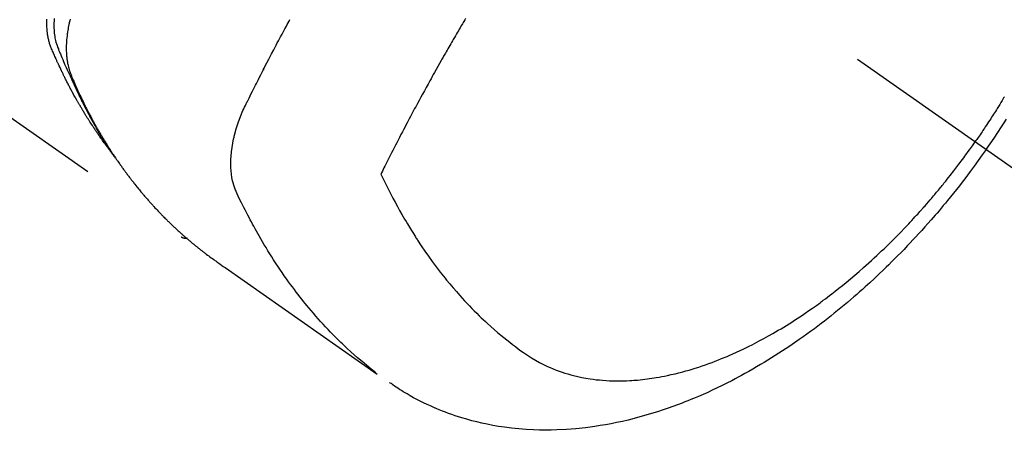
# Model space of a CAD drawing. Extents: x 27948 to 54421, y -25 to 8845.
# Drawn here: x 44885 to 44928, y 6762 to 6781 of the extents above; entities that cross this region are included whole.
import ezdxf

# ---------------------------------------------------------------- set-up
doc = ezdxf.new("R2010")
doc.units = 0
doc.header["$LTSCALE"] = 50
doc.header["$MEASUREMENT"] = 0
doc.linetypes.add('CENTER2', pattern=[1.125, 0.75, -0.125, 0.125, -0.125])
doc.linetypes.add('HIDDEN', pattern=[0.375, 0.25, -0.125])
doc.layers.get('0').update_dxf_attribs({"linetype": 'CONTINUOUS'})
doc.layers.get('DEFPOINTS').update_dxf_attribs({"color": 146, "linetype": 'CONTINUOUS'})
for name, color, linetype in [('150-機器', 8, 'CONTINUOUS'), ('160-文字', 254, 'CONTINUOUS'), ('166-寸法B', 11, 'CONTINUOUS')]:
    doc.layers.add(name, color=color, linetype=linetype)
doc.styles.add('KH001', font='txt')
doc.dimstyles.new('KH1xx030', dxfattribs={"dimscale": 30, "dimtxt": 2, "dimasz": 0.6, "dimexe": 0.3, "dimexo": 1.2, "dimgap": 0.5, "dimtad": 3, "dimdec": 1, "dimdsep": 46, "dimlunit": 6, "dimtxsty": 'KH001', "dimblk": 'DOT', "dimcen": 1, "dimdle": 1, "dimclrd": 256, "dimclre": 256, "dimclrt": 256, "dimadec": 0, "dimazin": 0, "dimtfac": 1, "dimtdec": 1, "dimtix": 1, "dimtmove": 2, "dimatfit": 3, "dimldrblk": 'CLOSEDBLANK', "dimfxl": 1, "dimtolj": 1, "dimtzin": 0, "dimlwd": -1, "dimlwe": -1, "dimarcsym": 0})

# ---------------------------------------------------------------- blocks, each defined once
blk = doc.blocks.new('F402_H')
at = {"layer": '150-機器', "color": 13, "linetype": 'CENTER2'}
blk.add_line((0, 0), (-244.018, -170.863), dxfattribs=at)
at = {"layer": '150-機器', "color": 13, "linetype": 'HIDDEN'}
blk.add_line((-140.96, -126.704), (-201.303, -168.957), dxfattribs=at)
for points in [[(-235.921, -165.194), (-236.088, -164.951), (-236.254, -164.708), (-236.419, -164.464), (-236.581, -164.219), (-236.686, -164.058), (-236.789, -163.897)], [(-236.701, -162.931), (-236.668, -162.984), (-236.636, -163.038), (-236.604, -163.091), (-236.552, -163.177), (-236.499, -163.262), (-236.447, -163.347), (-236.394, -163.432), (-236.354, -163.495), (-236.314, -163.559), (-236.274, -163.622), (-236.234, -163.686), (-236.193, -163.749), (-236.153, -163.812), (-236.112, -163.875), (-236.071, -163.938), (-236.023, -164.012), (-235.975, -164.085), (-235.927, -164.158), (-235.879, -164.231), (-235.844, -164.283), (-235.809, -164.335), (-235.774, -164.387), (-235.739, -164.439), (-235.697, -164.501), (-235.655, -164.564), (-235.612, -164.626), (-235.57, -164.688), (-235.539, -164.732), (-235.509, -164.775), (-235.478, -164.819), (-235.448, -164.862)], [(-198.111, -165.067), (-198.069, -165.013), (-198.028, -164.96), (-197.987, -164.906), (-197.947, -164.852), (-197.913, -164.806), (-197.88, -164.76), (-197.847, -164.714), (-197.815, -164.667), (-197.801, -164.648), (-197.788, -164.628), (-197.774, -164.609), (-197.761, -164.59), (-197.739, -164.558), (-197.717, -164.527), (-197.695, -164.496), (-197.674, -164.465), (-197.655, -164.438), (-197.636, -164.41), (-197.617, -164.383), (-197.599, -164.355), (-197.577, -164.323), (-197.556, -164.291), (-197.535, -164.259), (-197.514, -164.227), (-197.477, -164.172), (-197.44, -164.116), (-197.403, -164.06), (-197.367, -164.004), (-197.351, -163.98), (-197.336, -163.956), (-197.321, -163.932), (-197.305, -163.908), (-197.29, -163.883), (-197.275, -163.859), (-197.259, -163.834), (-197.244, -163.81), (-197.229, -163.785), (-197.213, -163.76), (-197.198, -163.735), (-197.183, -163.711), (-197.172, -163.695), (-197.162, -163.678), (-197.152, -163.662), (-197.142, -163.646), (-197.122, -163.613), (-197.102, -163.58), (-197.082, -163.547), (-197.063, -163.514), (-197.048, -163.489), (-197.032, -163.464), (-197.017, -163.439), (-197.002, -163.414), (-196.982, -163.381), (-196.963, -163.347), (-196.944, -163.314), (-196.924, -163.28), (-196.91, -163.255), (-196.895, -163.23), (-196.88, -163.205), (-196.866, -163.18), (-196.851, -163.154), (-196.837, -163.129), (-196.822, -163.103), (-196.808, -163.078), (-196.798, -163.061), (-196.788, -163.044), (-196.779, -163.027), (-196.769, -163.01), (-196.76, -162.993), (-196.75, -162.976), (-196.741, -162.959), (-196.731, -162.942), (-196.708, -162.899), (-196.684, -162.856), (-196.66, -162.814), (-196.637, -162.771), (-196.618, -162.737), (-196.599, -162.702), (-196.581, -162.668), (-196.562, -162.634), (-196.544, -162.599), (-196.525, -162.564), (-196.507, -162.529), (-196.488, -162.494), (-196.477, -162.472), (-196.466, -162.45), (-196.454, -162.428), (-196.443, -162.406), (-196.423, -162.367), (-196.403, -162.328), (-196.383, -162.288), (-196.363, -162.249), (-196.345, -162.214), (-196.327, -162.179), (-196.309, -162.143), (-196.291, -162.108), (-196.278, -162.081), (-196.265, -162.055), (-196.252, -162.028), (-196.239, -162.002), (-196.226, -161.975), (-196.213, -161.948), (-196.199, -161.921), (-196.186, -161.894), (-196.178, -161.876), (-196.169, -161.859), (-196.161, -161.841), (-196.152, -161.823), (-196.118, -161.751), (-196.084, -161.679), (-196.05, -161.606), (-196.016, -161.534), (-196.004, -161.507), (-195.992, -161.48), (-195.979, -161.452), (-195.967, -161.425), (-195.954, -161.398), (-195.942, -161.371), (-195.929, -161.343), (-195.917, -161.316), (-195.909, -161.297), (-195.901, -161.279), (-195.893, -161.261), (-195.885, -161.242), (-195.864, -161.196), (-195.844, -161.15), (-195.824, -161.104), (-195.804, -161.058), (-195.784, -161.012), (-195.764, -160.965), (-195.744, -160.919), (-195.725, -160.872), (-195.709, -160.834), (-195.693, -160.796), (-195.678, -160.757), (-195.664, -160.719), (-195.651, -160.68), (-195.638, -160.642), (-195.627, -160.603), (-195.616, -160.563), (-195.606, -160.526), (-195.597, -160.488), (-195.588, -160.45), (-195.58, -160.411), (-195.572, -160.372), (-195.564, -160.332), (-195.558, -160.292), (-195.552, -160.252), (-195.548, -160.223), (-195.544, -160.195), (-195.541, -160.166), (-195.538, -160.137), (-195.533, -160.088), (-195.529, -160.039), (-195.525, -159.99), (-195.522, -159.94), (-195.521, -159.907), (-195.52, -159.873), (-195.52, -159.839), (-195.519, -159.805), (-195.52, -159.768), (-195.52, -159.73), (-195.521, -159.692), (-195.522, -159.654), (-195.523, -159.626), (-195.524, -159.598)], [(-195.837, -159.568), (-195.83, -159.665), (-195.825, -159.762), (-195.823, -159.835), (-195.823, -159.908), (-195.824, -159.982), (-195.827, -160.055), (-195.832, -160.126), (-195.838, -160.196), (-195.846, -160.267), (-195.856, -160.337), (-195.866, -160.398), (-195.877, -160.459), (-195.89, -160.519), (-195.906, -160.579), (-195.929, -160.654), (-195.955, -160.728), (-195.983, -160.801), (-196.012, -160.874), (-196.026, -160.908), (-196.04, -160.942), (-196.053, -160.976), (-196.067, -161.009), (-196.083, -161.049), (-196.099, -161.088), (-196.114, -161.127), (-196.13, -161.166), (-196.164, -161.247), (-196.199, -161.328), (-196.233, -161.409), (-196.268, -161.49), (-196.283, -161.524), (-196.297, -161.557), (-196.312, -161.59), (-196.326, -161.623), (-196.346, -161.669), (-196.366, -161.714), (-196.387, -161.759), (-196.408, -161.804), (-196.436, -161.861), (-196.465, -161.917), (-196.494, -161.974), (-196.521, -162.031), (-196.541, -162.076), (-196.561, -162.12), (-196.58, -162.165), (-196.599, -162.21), (-196.612, -162.241), (-196.626, -162.272), (-196.64, -162.302), (-196.653, -162.333), (-196.695, -162.425), (-196.737, -162.517), (-196.779, -162.609), (-196.821, -162.7), (-196.844, -162.748), (-196.866, -162.796), (-196.889, -162.844), (-196.911, -162.891), (-196.928, -162.926), (-196.945, -162.96), (-196.962, -162.994), (-196.979, -163.029), (-196.995, -163.063), (-197.012, -163.097), (-197.029, -163.131), (-197.046, -163.165), (-197.07, -163.212), (-197.093, -163.258), (-197.117, -163.305), (-197.141, -163.352), (-197.167, -163.402), (-197.193, -163.453), (-197.22, -163.504), (-197.246, -163.554), (-197.264, -163.588), (-197.281, -163.621), (-197.299, -163.654), (-197.317, -163.688), (-197.335, -163.721), (-197.352, -163.755), (-197.37, -163.788), (-197.388, -163.821), (-197.406, -163.855), (-197.424, -163.888), (-197.442, -163.92), (-197.46, -163.953), (-197.496, -164.019), (-197.532, -164.085), (-197.568, -164.151), (-197.605, -164.217), (-197.619, -164.242), (-197.633, -164.266), (-197.646, -164.291), (-197.66, -164.315), (-197.683, -164.356), (-197.706, -164.397), (-197.73, -164.438), (-197.753, -164.479), (-197.779, -164.524), (-197.805, -164.568), (-197.831, -164.612), (-197.857, -164.657), (-197.888, -164.709), (-197.919, -164.761), (-197.951, -164.812), (-197.983, -164.864), (-197.997, -164.887), (-198.012, -164.911), (-198.027, -164.934), (-198.041, -164.957), (-198.071, -165.004), (-198.101, -165.051), (-198.131, -165.097), (-198.162, -165.144), (-198.184, -165.178), (-198.207, -165.213), (-198.23, -165.247), (-198.254, -165.281), (-198.27, -165.304), (-198.285, -165.327), (-198.301, -165.349), (-198.317, -165.372), (-198.351, -165.42), (-198.386, -165.468), (-198.421, -165.515), (-198.456, -165.563)], [(-196.523, -159.593), (-196.503, -159.673), (-196.485, -159.752), (-196.477, -159.786), (-196.469, -159.82), (-196.462, -159.855), (-196.454, -159.889), (-196.442, -159.952), (-196.431, -160.014), (-196.42, -160.077), (-196.41, -160.14), (-196.404, -160.183), (-196.398, -160.225), (-196.392, -160.268), (-196.387, -160.311), (-196.378, -160.394), (-196.37, -160.477), (-196.363, -160.56), (-196.358, -160.644), (-196.356, -160.711), (-196.354, -160.778), (-196.353, -160.845), (-196.354, -160.912), (-196.356, -160.968), (-196.358, -161.024), (-196.361, -161.08), (-196.365, -161.135), (-196.369, -161.181), (-196.373, -161.227), (-196.378, -161.272), (-196.384, -161.318), (-196.389, -161.354), (-196.395, -161.391), (-196.401, -161.427), (-196.407, -161.463), (-196.413, -161.498), (-196.42, -161.533), (-196.428, -161.568), (-196.436, -161.603), (-196.448, -161.655), (-196.462, -161.707), (-196.477, -161.759), (-196.492, -161.81), (-196.505, -161.849), (-196.519, -161.888), (-196.533, -161.926), (-196.548, -161.964), (-196.56, -161.995), (-196.572, -162.025), (-196.585, -162.055), (-196.597, -162.085), (-196.612, -162.119), (-196.626, -162.152), (-196.64, -162.185), (-196.655, -162.218), (-196.672, -162.258), (-196.689, -162.297), (-196.706, -162.337), (-196.723, -162.376), (-196.738, -162.409), (-196.752, -162.442), (-196.767, -162.474), (-196.782, -162.507), (-196.797, -162.54), (-196.811, -162.572), (-196.826, -162.605), (-196.841, -162.637), (-196.856, -162.67), (-196.871, -162.702), (-196.885, -162.735), (-196.9, -162.767), (-196.915, -162.8), (-196.93, -162.832), (-196.945, -162.864), (-196.96, -162.896), (-196.98, -162.937), (-196.999, -162.978), (-197.019, -163.019), (-197.039, -163.06), (-197.056, -163.095), (-197.074, -163.131), (-197.091, -163.167), (-197.109, -163.202), (-197.124, -163.234), (-197.14, -163.266), (-197.156, -163.298), (-197.171, -163.33), (-197.2, -163.386), (-197.228, -163.443), (-197.257, -163.499), (-197.286, -163.556), (-197.296, -163.574), (-197.306, -163.593), (-197.316, -163.612), (-197.325, -163.631), (-197.345, -163.668), (-197.365, -163.705), (-197.384, -163.742), (-197.404, -163.779), (-197.42, -163.81), (-197.436, -163.841), (-197.453, -163.872), (-197.469, -163.903), (-197.483, -163.927), (-197.496, -163.952), (-197.51, -163.976), (-197.523, -164), (-197.54, -164.031), (-197.557, -164.062), (-197.574, -164.092), (-197.591, -164.123), (-197.604, -164.147), (-197.617, -164.171), (-197.631, -164.196), (-197.644, -164.22), (-197.658, -164.244), (-197.672, -164.268), (-197.686, -164.292), (-197.7, -164.316), (-197.71, -164.334), (-197.72, -164.353), (-197.73, -164.371), (-197.741, -164.389), (-197.761, -164.425), (-197.782, -164.461), (-197.803, -164.497), (-197.825, -164.533), (-197.839, -164.557), (-197.853, -164.58), (-197.867, -164.604), (-197.881, -164.627), (-197.899, -164.657), (-197.917, -164.687), (-197.934, -164.716), (-197.952, -164.746), (-197.966, -164.77), (-197.98, -164.793), (-197.995, -164.816), (-198.009, -164.84), (-198.031, -164.875), (-198.052, -164.91), (-198.074, -164.945), (-198.096, -164.98), (-198.11, -165.004), (-198.125, -165.027), (-198.139, -165.05), (-198.154, -165.073), (-198.176, -165.108), (-198.198, -165.143), (-198.22, -165.177), (-198.243, -165.211), (-198.261, -165.24), (-198.28, -165.268), (-198.298, -165.297), (-198.317, -165.325), (-198.332, -165.348), (-198.347, -165.371), (-198.362, -165.394), (-198.377, -165.417), (-198.399, -165.451), (-198.422, -165.485), (-198.445, -165.519), (-198.468, -165.553), (-198.487, -165.581), (-198.506, -165.609), (-198.525, -165.638), (-198.544, -165.666), (-198.571, -165.705), (-198.598, -165.744), (-198.625, -165.782), (-198.653, -165.821), (-198.676, -165.854), (-198.699, -165.888), (-198.723, -165.921), (-198.746, -165.954), (-198.77, -165.987), (-198.793, -166.02), (-198.816, -166.053), (-198.84, -166.085), (-198.856, -166.107), (-198.873, -166.129), (-198.889, -166.15), (-198.905, -166.172), (-198.929, -166.204), (-198.953, -166.237), (-198.977, -166.269), (-199.001, -166.301), (-199.025, -166.334), (-199.049, -166.366), (-199.074, -166.398), (-199.098, -166.43), (-199.114, -166.451), (-199.131, -166.473), (-199.147, -166.494), (-199.164, -166.515), (-199.189, -166.547), (-199.213, -166.579), (-199.238, -166.61), (-199.263, -166.642), (-199.304, -166.694), (-199.346, -166.747), (-199.387, -166.799), (-199.429, -166.851), (-199.463, -166.892), (-199.497, -166.933), (-199.531, -166.974), (-199.565, -167.015), (-199.59, -167.046), (-199.616, -167.076), (-199.642, -167.107), (-199.667, -167.137), (-199.693, -167.167), (-199.719, -167.198), (-199.745, -167.228), (-199.771, -167.258), (-199.806, -167.298), (-199.841, -167.338), (-199.876, -167.378), (-199.912, -167.417), (-199.938, -167.447), (-199.964, -167.477), (-199.991, -167.507), (-200.017, -167.536), (-200.044, -167.566), (-200.07, -167.595), (-200.097, -167.624), (-200.124, -167.654), (-200.169, -167.702), (-200.214, -167.75), (-200.259, -167.798), (-200.304, -167.846), (-200.341, -167.884), (-200.377, -167.922), (-200.414, -167.96), (-200.45, -167.998), (-200.468, -168.017), (-200.487, -168.036), (-200.505, -168.055), (-200.524, -168.074), (-200.56, -168.111), (-200.597, -168.148), (-200.634, -168.185), (-200.672, -168.222), (-200.69, -168.241), (-200.709, -168.259), (-200.728, -168.277), (-200.747, -168.296), (-200.775, -168.323), (-200.803, -168.351), (-200.832, -168.378), (-200.86, -168.405), (-200.879, -168.423), (-200.897, -168.441), (-200.916, -168.459), (-200.935, -168.477), (-200.963, -168.504), (-200.992, -168.532), (-201.02, -168.559), (-201.049, -168.585), (-201.088, -168.621), (-201.126, -168.656), (-201.165, -168.691), (-201.204, -168.726), (-201.233, -168.753), (-201.262, -168.779), (-201.291, -168.805), (-201.32, -168.831), (-201.34, -168.849), (-201.359, -168.866), (-201.379, -168.883), (-201.398, -168.9), (-201.418, -168.918), (-201.437, -168.935), (-201.457, -168.953), (-201.476, -168.97), (-201.488, -168.98), (-201.5, -168.99), (-201.512, -169), (-201.524, -169.01), (-201.552, -169.034), (-201.58, -169.058), (-201.608, -169.082), (-201.636, -169.106), (-201.666, -169.131), (-201.695, -169.156), (-201.725, -169.181), (-201.755, -169.206), (-201.775, -169.223), (-201.795, -169.239), (-201.815, -169.256), (-201.836, -169.272), (-201.856, -169.289), (-201.876, -169.305), (-201.896, -169.322), (-201.916, -169.338), (-201.936, -169.355), (-201.957, -169.371), (-201.977, -169.388), (-201.998, -169.404), (-202.008, -169.412), (-202.018, -169.42), (-202.028, -169.428), (-202.039, -169.436), (-202.069, -169.46), (-202.1, -169.484), (-202.131, -169.508), (-202.161, -169.532), (-202.182, -169.548), (-202.202, -169.564), (-202.223, -169.58), (-202.244, -169.596), (-202.264, -169.612), (-202.285, -169.628), (-202.305, -169.643), (-202.326, -169.659), (-202.377, -169.699), (-202.429, -169.738), (-202.482, -169.777), (-202.534, -169.815), (-202.587, -169.853), (-202.64, -169.891), (-202.693, -169.929), (-202.746, -169.967), (-202.782, -169.992), (-202.817, -170.018), (-202.853, -170.043), (-202.889, -170.068), (-202.962, -170.12), (-203.035, -170.171), (-203.108, -170.222), (-203.181, -170.273), (-204.816, -171.416), (-206.451, -172.56), (-208.085, -173.705), (-209.719, -174.851)], [(-209.665, -174.794), (-209.467, -174.636), (-209.269, -174.477), (-209.073, -174.316), (-208.879, -174.152), (-208.731, -174.023), (-208.586, -173.892), (-208.441, -173.76), (-208.299, -173.626), (-208.229, -173.559), (-208.159, -173.492), (-208.09, -173.425), (-208.021, -173.357), (-207.917, -173.254), (-207.814, -173.15), (-207.712, -173.045), (-207.611, -172.939), (-207.502, -172.824), (-207.395, -172.707), (-207.288, -172.59), (-207.183, -172.472), (-207.082, -172.358), (-206.982, -172.242), (-206.883, -172.126), (-206.785, -172.009), (-206.708, -171.916), (-206.632, -171.822), (-206.556, -171.728), (-206.481, -171.634), (-206.401, -171.532), (-206.321, -171.43), (-206.243, -171.327), (-206.165, -171.224), (-206.08, -171.11), (-205.996, -170.996), (-205.913, -170.881), (-205.831, -170.766), (-205.781, -170.695), (-205.731, -170.624), (-205.682, -170.553), (-205.632, -170.482), (-205.57, -170.391), (-205.509, -170.301), (-205.448, -170.209), (-205.387, -170.118), (-205.358, -170.073), (-205.329, -170.029), (-205.3, -169.984), (-205.271, -169.939), (-205.188, -169.81), (-205.107, -169.68), (-205.026, -169.549), (-204.946, -169.418), (-204.87, -169.292), (-204.794, -169.165), (-204.72, -169.038), (-204.646, -168.91), (-204.588, -168.808), (-204.531, -168.706), (-204.474, -168.603), (-204.417, -168.5), (-204.366, -168.407), (-204.316, -168.313), (-204.265, -168.219), (-204.216, -168.125), (-204.159, -168.016), (-204.103, -167.906), (-204.047, -167.796), (-203.99, -167.686), (-203.89, -167.494), (-203.792, -167.301), (-203.701, -167.105), (-203.618, -166.906), (-203.586, -166.816), (-203.557, -166.726), (-203.531, -166.635), (-203.508, -166.543), (-203.48, -166.401), (-203.458, -166.259), (-203.443, -166.115), (-203.434, -165.971), (-203.431, -165.85), (-203.431, -165.73), (-203.434, -165.609), (-203.441, -165.489), (-203.459, -165.302), (-203.484, -165.116), (-203.515, -164.931), (-203.552, -164.747), (-203.561, -164.707), (-203.57, -164.668), (-203.579, -164.628), (-203.588, -164.589), (-203.661, -164.317), (-203.744, -164.048), (-203.84, -163.783), (-203.951, -163.525), (-203.985, -163.453), (-204.02, -163.382), (-204.055, -163.311), (-204.09, -163.24), (-204.108, -163.205), (-204.126, -163.169), (-204.144, -163.133), (-204.161, -163.098), (-204.174, -163.071), (-204.188, -163.044), (-204.201, -163.018), (-204.214, -162.991), (-204.263, -162.893), (-204.311, -162.795), (-204.36, -162.697), (-204.409, -162.599), (-204.45, -162.519), (-204.49, -162.438), (-204.53, -162.358), (-204.571, -162.278), (-204.619, -162.183), (-204.662, -162.096), (-204.715, -161.993), (-204.789, -161.851), (-204.812, -161.806), (-204.832, -161.767), (-204.845, -161.742), (-204.844, -161.743), (-204.84, -161.751), (-204.835, -161.76), (-204.83, -161.77), (-204.825, -161.779), (-204.822, -161.784), (-204.839, -161.752), (-204.867, -161.698), (-204.899, -161.637), (-205.067, -161.314), (-205.183, -161.092), (-205.277, -160.911), (-205.383, -160.709), (-205.43, -160.62), (-205.477, -160.531), (-205.524, -160.442), (-205.571, -160.353), (-205.634, -160.237), (-205.696, -160.121), (-205.758, -160.006), (-205.821, -159.89), (-205.859, -159.818), (-205.897, -159.747), (-205.936, -159.675), (-205.974, -159.604)], [(-213.528, -159.563), (-213.49, -159.627), (-213.452, -159.691), (-213.422, -159.743), (-213.391, -159.794), (-213.361, -159.845), (-213.33, -159.897), (-213.292, -159.961), (-213.255, -160.025), (-213.217, -160.09), (-213.179, -160.154), (-213.134, -160.231), (-213.089, -160.309), (-213.044, -160.386), (-212.999, -160.464), (-212.962, -160.528), (-212.924, -160.593), (-212.887, -160.657), (-212.85, -160.722), (-212.809, -160.793), (-212.769, -160.864), (-212.728, -160.935), (-212.687, -161.006), (-212.662, -161.051), (-212.636, -161.096), (-212.61, -161.141), (-212.584, -161.186), (-212.559, -161.232), (-212.533, -161.277), (-212.507, -161.322), (-212.482, -161.368), (-212.409, -161.497), (-212.336, -161.626), (-212.263, -161.755), (-212.191, -161.884), (-212.14, -161.975), (-212.09, -162.065), (-212.04, -162.156), (-211.989, -162.246), (-211.911, -162.388), (-211.833, -162.531), (-211.754, -162.673), (-211.676, -162.815), (-211.603, -162.951), (-211.529, -163.086), (-211.456, -163.222), (-211.383, -163.358), (-211.337, -163.442), (-211.292, -163.526), (-211.247, -163.61), (-211.202, -163.694), (-211.154, -163.785), (-211.106, -163.875), (-211.058, -163.966), (-211.01, -164.057), (-210.959, -164.154), (-210.909, -164.251), (-210.858, -164.347), (-210.807, -164.444), (-210.747, -164.56), (-210.686, -164.677), (-210.626, -164.793), (-210.566, -164.909), (-210.509, -165.019), (-210.453, -165.129), (-210.396, -165.239), (-210.34, -165.349), (-210.298, -165.433), (-210.255, -165.517), (-210.213, -165.601), (-210.17, -165.685), (-210.141, -165.743), (-210.112, -165.801), (-210.083, -165.859), (-210.054, -165.917), (-210.018, -165.988), (-209.982, -166.059), (-209.947, -166.13), (-209.912, -166.201), (-209.905, -166.214), (-209.899, -166.227), (-209.893, -166.24), (-209.887, -166.253)], [(-209.887, -166.253), (-210.013, -166.514), (-210.141, -166.775), (-210.271, -167.034), (-210.403, -167.292), (-210.498, -167.469), (-210.594, -167.646), (-210.691, -167.822), (-210.79, -167.996), (-210.848, -168.097), (-210.907, -168.197), (-210.966, -168.297), (-211.025, -168.397), (-211.11, -168.537), (-211.195, -168.677), (-211.282, -168.816), (-211.37, -168.955), (-211.394, -168.992), (-211.418, -169.029), (-211.442, -169.066), (-211.466, -169.103), (-211.619, -169.334), (-211.775, -169.563), (-211.934, -169.791), (-212.096, -170.016), (-212.18, -170.131), (-212.265, -170.245), (-212.351, -170.358), (-212.438, -170.471), (-212.505, -170.557), (-212.574, -170.643), (-212.642, -170.728), (-212.712, -170.813), (-212.849, -170.98), (-212.989, -171.146), (-213.13, -171.31), (-213.273, -171.472), (-213.376, -171.585), (-213.479, -171.698), (-213.584, -171.809), (-213.689, -171.919), (-213.795, -172.028), (-213.901, -172.136), (-214.008, -172.242), (-214.116, -172.348), (-214.202, -172.431), (-214.289, -172.514), (-214.377, -172.596), (-214.465, -172.677), (-214.608, -172.806), (-214.753, -172.934), (-214.899, -173.06), (-215.047, -173.184), (-215.172, -173.286), (-215.298, -173.388), (-215.424, -173.488), (-215.552, -173.587), (-215.668, -173.675), (-215.785, -173.762), (-215.904, -173.848), (-216.023, -173.932), (-216.19, -174.046), (-216.361, -174.155), (-216.534, -174.259), (-216.711, -174.358), (-216.823, -174.416), (-216.936, -174.472), (-217.051, -174.526), (-217.166, -174.577), (-217.293, -174.63), (-217.42, -174.68), (-217.548, -174.727), (-217.678, -174.772), (-217.801, -174.812), (-217.925, -174.85), (-218.05, -174.885), (-218.175, -174.918), (-218.35, -174.96), (-218.526, -174.997), (-218.703, -175.03), (-218.88, -175.059), (-219.015, -175.078), (-219.15, -175.094), (-219.285, -175.108), (-219.42, -175.12), (-219.569, -175.131), (-219.719, -175.139), (-219.868, -175.144), (-220.017, -175.146), (-220.161, -175.146), (-220.304, -175.144), (-220.447, -175.139), (-220.591, -175.132), (-220.674, -175.128), (-220.757, -175.122), (-220.84, -175.116), (-220.924, -175.109), (-221.029, -175.099), (-221.135, -175.088), (-221.241, -175.076), (-221.346, -175.062), (-221.442, -175.049), (-221.539, -175.035), (-221.635, -175.02), (-221.731, -175.004), (-221.851, -174.984), (-221.97, -174.961), (-222.089, -174.938), (-222.208, -174.914), (-222.374, -174.877), (-222.54, -174.839), (-222.704, -174.798), (-222.869, -174.755), (-223.003, -174.718), (-223.137, -174.679), (-223.271, -174.64), (-223.405, -174.598), (-223.552, -174.551), (-223.699, -174.502), (-223.845, -174.452), (-223.99, -174.4), (-224.128, -174.349), (-224.264, -174.298), (-224.401, -174.245), (-224.536, -174.19), (-224.617, -174.157), (-224.697, -174.124), (-224.777, -174.091), (-224.857, -174.056), (-225.018, -173.986), (-225.179, -173.913), (-225.339, -173.839), (-225.499, -173.763), (-225.615, -173.707), (-225.73, -173.65), (-225.846, -173.593), (-225.96, -173.534), (-226.158, -173.43), (-226.355, -173.325), (-226.551, -173.216), (-226.746, -173.106), (-226.862, -173.039), (-226.978, -172.971), (-227.093, -172.902), (-227.208, -172.832), (-227.324, -172.761), (-227.439, -172.689), (-227.554, -172.616), (-227.669, -172.542), (-227.785, -172.467), (-227.9, -172.391), (-228.015, -172.314), (-228.13, -172.237), (-228.292, -172.126), (-228.453, -172.014), (-228.613, -171.9), (-228.772, -171.784), (-228.806, -171.759), (-228.84, -171.734), (-228.875, -171.708), (-228.909, -171.683), (-229, -171.614), (-229.091, -171.546), (-229.182, -171.477), (-229.273, -171.408), (-229.429, -171.287), (-229.584, -171.165), (-229.738, -171.041), (-229.891, -170.917), (-230.081, -170.759), (-230.271, -170.599), (-230.458, -170.438), (-230.645, -170.275), (-230.761, -170.172), (-230.876, -170.068), (-230.991, -169.964), (-231.105, -169.859), (-231.211, -169.761), (-231.316, -169.662), (-231.421, -169.562), (-231.525, -169.463), (-231.612, -169.378), (-231.699, -169.294), (-231.786, -169.209), (-231.872, -169.124), (-232.001, -168.994), (-232.129, -168.864), (-232.257, -168.733), (-232.384, -168.602), (-232.451, -168.531), (-232.519, -168.459), (-232.587, -168.388), (-232.654, -168.316), (-232.721, -168.244), (-232.788, -168.172), (-232.855, -168.1), (-232.921, -168.027), (-232.971, -167.972), (-233.02, -167.917), (-233.07, -167.862), (-233.119, -167.807), (-233.143, -167.78), (-233.167, -167.753), (-233.191, -167.726), (-233.214, -167.699), (-233.289, -167.614), (-233.363, -167.529), (-233.437, -167.444), (-233.511, -167.359), (-233.559, -167.302), (-233.608, -167.245), (-233.656, -167.188), (-233.704, -167.131), (-233.744, -167.084), (-233.784, -167.036), (-233.823, -166.988), (-233.863, -166.941), (-233.903, -166.893), (-233.943, -166.845), (-233.982, -166.797), (-234.022, -166.749), (-234.061, -166.7), (-234.101, -166.652), (-234.14, -166.603), (-234.179, -166.554), (-234.241, -166.476), (-234.303, -166.398), (-234.365, -166.32), (-234.427, -166.241), (-234.473, -166.182), (-234.519, -166.122), (-234.565, -166.063), (-234.611, -166.003), (-234.656, -165.944), (-234.702, -165.884), (-234.747, -165.824), (-234.793, -165.764), (-234.845, -165.694), (-234.898, -165.624), (-234.95, -165.554), (-235.002, -165.483), (-235.039, -165.433), (-235.076, -165.382), (-235.113, -165.332), (-235.149, -165.281), (-235.194, -165.22), (-235.238, -165.159), (-235.282, -165.098), (-235.325, -165.036), (-235.356, -164.993), (-235.387, -164.949), (-235.417, -164.906), (-235.448, -164.862)], [(-235.921, -165.194), (-235.75, -165.434), (-235.578, -165.673), (-235.405, -165.911), (-235.23, -166.148), (-235.115, -166.301), (-234.999, -166.453), (-234.882, -166.605), (-234.764, -166.756), (-234.638, -166.916), (-234.512, -167.075), (-234.384, -167.233), (-234.256, -167.39), (-234.165, -167.501), (-234.073, -167.611), (-233.982, -167.721), (-233.889, -167.83), (-233.804, -167.93), (-233.719, -168.029), (-233.633, -168.128), (-233.547, -168.227), (-233.414, -168.378), (-233.28, -168.529), (-233.145, -168.679), (-233.009, -168.828), (-232.889, -168.959), (-232.769, -169.089), (-232.647, -169.218), (-232.525, -169.347), (-232.387, -169.491), (-232.248, -169.635), (-232.107, -169.777), (-231.966, -169.919), (-231.85, -170.035), (-231.733, -170.15), (-231.616, -170.264), (-231.498, -170.378), (-231.304, -170.562), (-231.109, -170.745), (-230.913, -170.927), (-230.715, -171.107), (-230.594, -171.215), (-230.474, -171.322), (-230.352, -171.428), (-230.23, -171.534), (-230.091, -171.654), (-229.951, -171.772), (-229.81, -171.89), (-229.669, -172.007), (-229.528, -172.122), (-229.386, -172.237), (-229.244, -172.35), (-229.101, -172.463), (-228.959, -172.574), (-228.816, -172.684), (-228.672, -172.793), (-228.528, -172.902), (-228.366, -173.021), (-228.203, -173.14), (-228.039, -173.257), (-227.875, -173.373), (-227.774, -173.443), (-227.674, -173.513), (-227.573, -173.582), (-227.472, -173.65), (-227.316, -173.754), (-227.16, -173.857), (-227.003, -173.959), (-226.845, -174.06), (-226.688, -174.159), (-226.531, -174.256), (-226.373, -174.353), (-226.214, -174.448), (-226.046, -174.547), (-225.878, -174.644), (-225.709, -174.74), (-225.539, -174.834), (-225.398, -174.911), (-225.257, -174.987), (-225.115, -175.063), (-224.973, -175.137), (-224.766, -175.243), (-224.558, -175.346), (-224.349, -175.448), (-224.139, -175.547), (-223.94, -175.639), (-223.739, -175.728), (-223.538, -175.816), (-223.336, -175.901), (-223.212, -175.952), (-223.088, -176.003), (-222.963, -176.052), (-222.838, -176.101), (-222.637, -176.177), (-222.435, -176.251), (-222.233, -176.323), (-222.029, -176.392), (-221.779, -176.474), (-221.528, -176.552), (-221.276, -176.627), (-221.023, -176.698), (-220.773, -176.765), (-220.521, -176.828), (-220.269, -176.886), (-220.016, -176.941), (-219.784, -176.988), (-219.551, -177.03), (-219.318, -177.07), (-219.084, -177.106), (-218.678, -177.159), (-218.272, -177.202), (-217.864, -177.234), (-217.455, -177.254), (-217.205, -177.26), (-216.954, -177.262), (-216.704, -177.258), (-216.453, -177.251), (-216.137, -177.234), (-215.822, -177.21), (-215.508, -177.179), (-215.195, -177.139), (-214.949, -177.102), (-214.705, -177.06), (-214.461, -177.013), (-214.219, -176.961), (-214.006, -176.911), (-213.794, -176.857), (-213.583, -176.799), (-213.373, -176.738), (-213.228, -176.692), (-213.083, -176.645), (-212.94, -176.596), (-212.797, -176.545), (-212.663, -176.495), (-212.53, -176.443), (-212.398, -176.39), (-212.266, -176.335), (-212.24, -176.324), (-212.214, -176.313), (-212.189, -176.302), (-212.163, -176.291), (-212.015, -176.225), (-211.868, -176.158), (-211.722, -176.088), (-211.577, -176.017), (-211.434, -175.944), (-211.291, -175.869), (-211.15, -175.791), (-211.01, -175.71), (-210.929, -175.662), (-210.848, -175.612), (-210.767, -175.562), (-210.687, -175.511), (-210.616, -175.464), (-210.545, -175.417), (-210.475, -175.369), (-210.405, -175.32), (-210.366, -175.293), (-210.327, -175.265), (-210.289, -175.238), (-210.25, -175.21)], [(-201.291, -168.949), (-201.293, -168.951), (-201.295, -168.952), (-201.297, -168.953), (-201.298, -168.955), (-201.301, -168.955), (-201.303, -168.957), (-201.305, -168.958), (-201.306, -168.959), (-201.308, -168.96), (-201.31, -168.962), (-201.312, -168.963), (-201.314, -168.963), (-201.316, -168.964), (-201.318, -168.966), (-201.32, -168.967), (-201.322, -168.968), (-201.324, -168.969), (-201.326, -168.97), (-201.328, -168.972), (-201.33, -168.972), (-201.332, -168.973), (-201.334, -168.975), (-201.336, -168.975), (-201.338, -168.976), (-201.34, -168.977), (-201.343, -168.978), (-201.344, -168.979), (-201.346, -168.98), (-201.348, -168.981), (-201.35, -168.982), (-201.353, -168.983), (-201.354, -168.984), (-201.357, -168.984), (-201.358, -168.986), (-201.361, -168.987), (-201.363, -168.988), (-201.365, -168.988), (-201.367, -168.988), (-201.369, -168.989), (-201.372, -168.99), (-201.374, -168.991), (-201.376, -168.992), (-201.378, -168.992), (-201.38, -168.993), (-201.383, -168.994), (-201.385, -168.995), (-201.387, -168.996), (-201.389, -168.996), (-201.391, -168.996), (-201.393, -168.997), (-201.396, -168.998), (-201.398, -168.999), (-201.4, -168.999), (-201.402, -168.999), (-201.404, -169), (-201.406, -169.001), (-201.409, -169.002), (-201.411, -169.002), (-201.413, -169.002), (-201.416, -169.003), (-201.418, -169.003), (-201.42, -169.003), (-201.422, -169.004), (-201.425, -169.005), (-201.428, -169.005), (-201.43, -169.005), (-201.432, -169.006), (-201.434, -169.006), (-201.436, -169.006), (-201.439, -169.007), (-201.441, -169.007), (-201.443, -169.007), (-201.445, -169.008), (-201.448, -169.008), (-201.45, -169.009), (-201.453, -169.009), (-201.455, -169.009), (-201.457, -169.01), (-201.46, -169.009), (-201.462, -169.01), (-201.464, -169.01), (-201.466, -169.01), (-201.469, -169.011), (-201.471, -169.01), (-201.474, -169.01), (-201.476, -169.011), (-201.478, -169.011), (-201.481, -169.011), (-201.483, -169.011), (-201.485, -169.011), (-201.488, -169.011), (-201.49, -169.011), (-201.492, -169.011), (-201.495, -169.011), (-201.497, -169.011), (-201.5, -169.012), (-201.502, -169.011), (-201.505, -169.011), (-201.507, -169.011), (-201.51, -169.011), (-201.512, -169.012), (-201.514, -169.01), (-201.516, -169.011), (-201.519, -169.01), (-201.521, -169.011), (-201.524, -169.01), (-201.526, -169.01), (-201.529, -169.01), (-201.531, -169.01), (-201.534, -169.01), (-201.536, -169.009), (-201.538, -169.009), (-201.541, -169.009), (-201.543, -169.009), (-201.546, -169.008), (-201.548, -169.008), (-201.55, -169.008), (-201.553, -169.007), (-201.555, -169.007), (-201.558, -169.007), (-201.56, -169.007), (-201.562, -169.005), (-201.564, -169.006), (-201.567, -169.005), (-201.57, -169.005), (-201.572, -169.004), (-201.574, -169.004)]]:
    blk.add_lwpolyline(points, dxfattribs=at)
blk = doc.blocks.new('_Dot')
at = {"color": 0, "linetype": 'ByBlock', "lineweight": -2}
blk.add_line((-0.5, 0), (-1, 0), dxfattribs=at)
at = {"color": 0, "linetype": 'ByBlock', "const_width": 0.5}
blk.add_lwpolyline([(-0.25, 0, 1), (0.25, 0, 1)], format="xyb", close=True, dxfattribs=at)
blk = doc.blocks.new('*D173')
at = {"layer": '166-寸法B', "transparency": 16777216}
for p, q in [((44891.013, 7259.942), (45035.157, 7259.942)), ((45026.157, 7241.942), (45026.157, 6752.942)), ((44873.413, 6734.942), (45035.157, 6734.942))]:
    blk.add_line(p, q, dxfattribs=at)
at = {"layer": 'DEFPOINTS', "color": 0, "transparency": 16777216}
for p in [(44855.013, 7259.942), (44837.413, 6734.942), (45026.157, 6734.942)]:
    blk.add_point(p, dxfattribs=at)
at = {"layer": '166-寸法B', "transparency": 16777216, "xscale": 18, "yscale": 18, "zscale": 18}
for p, rotation in [((45026.157, 7259.942), 90), ((45026.157, 6734.942), 270)]:
    blk.add_blockref('_Dot', p, dxfattribs=dict(at, rotation=rotation))
at = {"layer": '166-寸法B', "transparency": 16777216, "insert": (44979.968, 7126.158), "char_height": 60, "attachment_point": 5, "rotation": 90, "style": 'KH001'}
blk.add_mtext('\\A1;525', dxfattribs=at)
blk = doc.blocks.new('_ClosedBlank')
at = {"color": 0, "linetype": 'ByBlock', "lineweight": -2}
for p, q in [((-1, 0.1667), (0, 0)), ((-1, 0.1667), (-1, -0.1667)), ((0, 0), (-1, -0.1667))]:
    blk.add_line(p, q, dxfattribs=at)

msp = doc.modelspace()

# ---------------------------------------------------------------- block references
at = {"layer": '150-機器', "xscale": -1}
msp.add_blockref('F402_H', (44690.971, 6940.134), dxfattribs=at)

# ---------------------------------------------------------------- dimensions: what is measured, and where the dimension line sits
at = {"layer": '166-寸法B'}
dim = msp.add_linear_dim(base=(45026.157, 6734.942), p1=(44855.013, 7259.942), p2=(44837.413, 6734.942), angle=90, dimstyle='KH1xx030', dxfattribs=at)
dim.commit()
dim.dimension.update_dxf_attribs({"geometry": '*D173', "text_midpoint": (44979.968, 7126.158), "dimtype": 128})

# ---------------------------------------------------------------- leaders
at = {"layer": '160-文字', "annotation_type": 0, "has_hookline": 1, "hookline_direction": 1}
for points, text_width in [([(45294.549, 6959.942), (44342.882, 5258.104), (44324.882, 5258.104)], 1240.203), ([(45570.602, 6953.18), (44580.626, 5010.679), (44562.626, 5010.679)], 1630.051)]:
    msp.add_leader(points, dimstyle='KH1xx030', override={"dimgap": 0.5, "dimtad": 1}, dxfattribs=dict(at, text_width=text_width))

doc.saveas('drawing.dxf')
